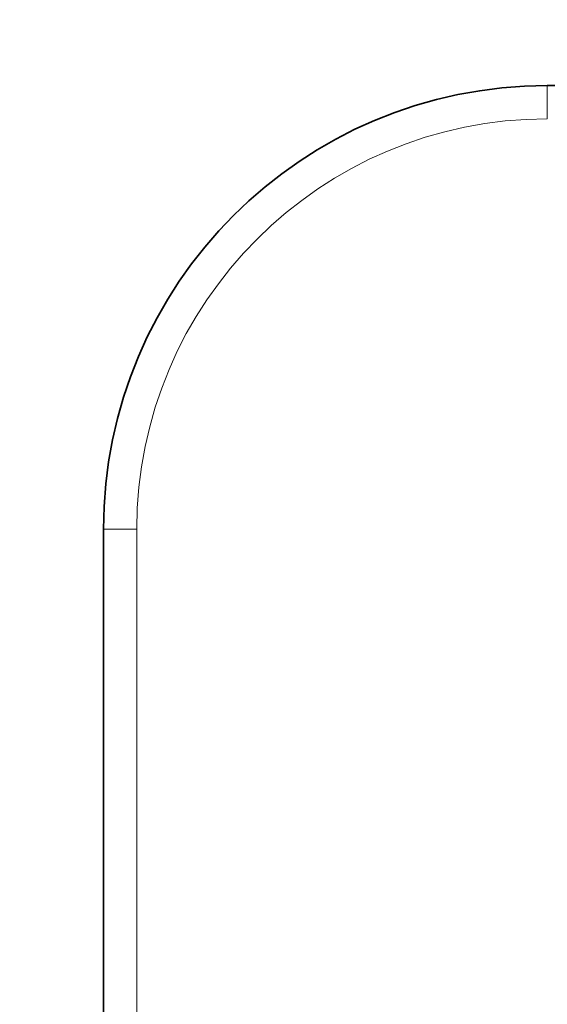
# Model space of a CAD drawing. Units: millimetres. Extents: x 0 to 756, y 0 to 1164.
# Drawn here: x 327 to 375, y 790 to 879 of the extents above; entities that cross this region are included whole.
import ezdxf
from ezdxf import colors
from ezdxf.entities.mleader import LeaderData, LeaderLine
from ezdxf.math import Vec2, Vec3

# ---------------------------------------------------------------- set-up
doc = ezdxf.new("R2010")
doc.units = ezdxf.units.MM
doc.layers.add('DV1_Défaut', color=7, linetype='Continuous')
doc.layers.add('Défaut', color=7, linetype='Continuous')

# ---------------------------------------------------------------- blocks, each defined once
blk = doc.blocks.new('_DOT')
at = {"color": 0}
blk.add_line((0, 0), (-1, 0), dxfattribs=at)
at = {"color": 0, "const_width": 0.333}
blk.add_lwpolyline([(-0.1665, 0, 1), (0.1665, 0, 1)], format="xyb", close=True, dxfattribs=at)
blk = doc.blocks.new('SE')
at = {"layer": 'DV1_Défaut', "color": 7, "linetype": 'Continuous', "lineweight": 35}
for p, q in [((374.644, 872.653), (444.644, 872.653)), ((334.644, 642.653), (334.644, 832.653))]:
    blk.add_line(p, q, dxfattribs=at)
at = {"layer": 'DV1_Défaut', "color": 7, "linetype": 'Continuous', "lineweight": 18}
for p, q in [((374.644, 869.653), (374.644, 872.653)), ((337.644, 832.653), (334.644, 832.653)), ((337.644, 832.653), (337.644, 642.653))]:
    blk.add_line(p, q, dxfattribs=at)
at = {"layer": 'DV1_Défaut', "color": 7, "linetype": 'Continuous', "lineweight": 35}
blk.add_arc((374.644, 832.653), 40, 90, 180, dxfattribs=at)
at = {"layer": 'DV1_Défaut', "color": 7, "linetype": 'Continuous', "lineweight": 18}
blk.add_arc((374.644, 832.653), 37, 90, 180, dxfattribs=at)

msp = doc.modelspace()

# ---------------------------------------------------------------- block references
at = {"layer": 'Défaut'}
msp.add_blockref('SE', (0, 0), dxfattribs=at)

# ---------------------------------------------------------------- leaders
at = {"layer": 'Défaut', "color": 7, "linetype": 'Continuous', "lineweight": 18}
ml = msp.add_multileader_mtext('Standard', dxfattribs=at)
ml.set_content('{\\pxsm0.9;\\fSolid Edge ISO|b1||i0||c0|p34;\\W1.;12/10/2016\\P}', color=256)
ml.set_leader_properties()
ml.set_arrow_properties(name='DOT')
ml.build(insert=Vec2(0, 0))
ml.multileader.update_dxf_attribs({"leader_type": 0, "dogleg_length": 0, "arrow_head_size": 12})
ctx = ml.context
ctx.base_point, ctx.char_height, ctx.arrow_head_size, ctx.landing_gap_size = Vec3(656.602, 1156.973), 12, 12, 4.2
notes = []
notes.append((ctx, [(0, (0, 0, 0), (0, 0), (1, 0), 1, [])]))
ctx.mtext.insert = Vec3(658.602, 1163.093)
for ctx, leaders in notes:
    for number, flags, end, landing, length, lines in leaders:
        leader = LeaderData()
        leader.index, (leader.has_last_leader_line, leader.has_dogleg_vector, leader.attachment_direction) = number, flags
        leader.last_leader_point, leader.dogleg_vector, leader.dogleg_length = Vec3(end), Vec3(landing), length
        for number, points, colour, breaks in lines:
            line = LeaderLine()
            line.index, line.vertices, line.color, line.breaks = number, Vec3.list(points), colors.encode_raw_color(colour), breaks
            leader.lines.append(line)
        ctx.leaders.append(leader)

doc.saveas('drawing.dxf')
